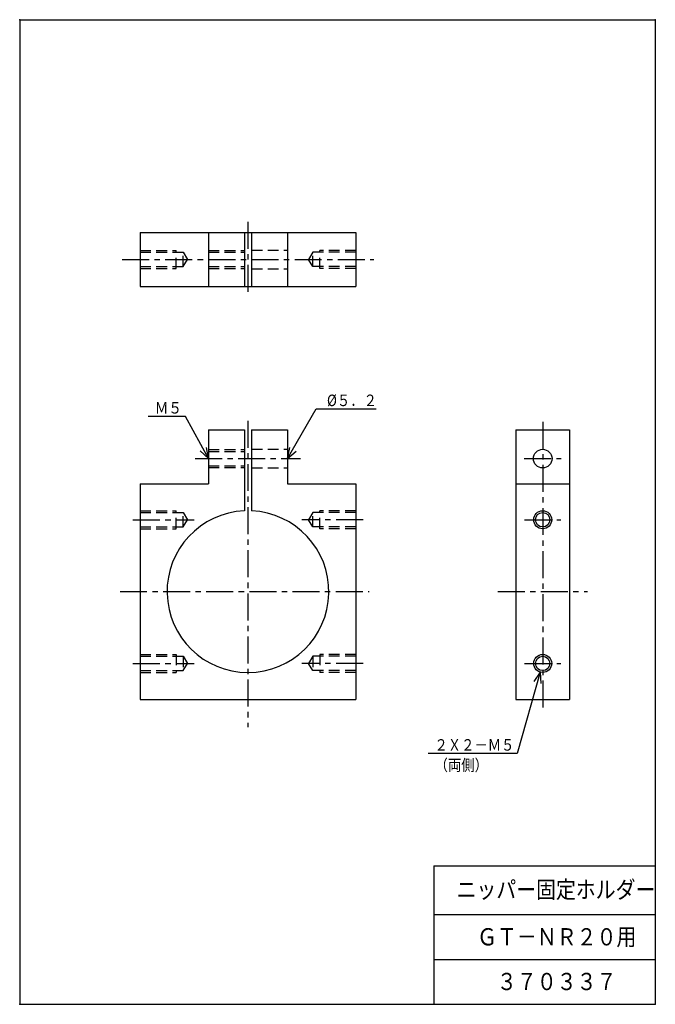
# Model space of a CAD drawing. Extents: x -177 to 0, y 0 to 274.
import ezdxf

# ---------------------------------------------------------------- set-up
doc = ezdxf.new("R2010")
doc.units = 0
doc.linetypes.add('CENTER', pattern=[12, 7.5, -1.5, 1.5, -1.5])
doc.linetypes.add('DASHED', pattern=[4.5, 3, -1.5])
doc.layers.get('0').update_dxf_attribs({"linetype": 'CONTINUOUS'})
doc.styles.get("Standard").update_dxf_attribs({"font": 'txt', "bigfont": 'BIGFONT'})

# ---------------------------------------------------------------- blocks, each defined once
blk = doc.blocks.new('KOZU0001')
at = {"color": 7, "linetype": 'CONTINUOUS'}
for p, q in [((0, 0), (7.97, 13.82)), ((0, 0), (7.97, 13.82)), ((7.97, 13.82), (24.69, 13.82)), ((0, 0), (0.63, 3.1)), ((0, 0), (2.37, 2.1))]:
    blk.add_line(p, q, dxfattribs=at)
at = {"color": 7, "linetype": 'CONTINUOUS', "width": 0.85127}
blk.add_text('%%C５．２', height=3.2, dxfattribs=at).set_placement((10.98, 14.62))
blk = doc.blocks.new('KOZU0002')
at = {"color": 7, "linetype": 'CONTINUOUS'}
for p, q in [((-6.33, 11.74), (-16.75, 11.74)), ((0, 0), (-6.33, 11.74)), ((0, 0), (-6.33, 11.74)), ((0, 0), (-0.54, 3.12)), ((0, 0), (-2.3, 2.17))]:
    blk.add_line(p, q, dxfattribs=at)
at = {"color": 7, "linetype": 'CONTINUOUS', "width": 0.864391}
blk.add_text('Ｍ５', height=3.2, dxfattribs=at).set_placement((-14.92, 12.54))
blk = doc.blocks.new('KOZU0003')
at = {"color": 7, "linetype": 'CONTINUOUS'}
for p, q in [((0, 0), (-6.42, -22.66)), ((0, 0), (-6.42, -22.66)), ((0, 0), (-1.78, -2.61)), ((0, 0), (0.14, -3.16)), ((-6.42, -22.66), (-31.22, -22.66))]:
    blk.add_line(p, q, dxfattribs=at)
for s, width, p in [('２Ｘ２－Ｍ５', 0.847411, (-29.4, -21.86)), ('（両側）', 0.85127, (-29.4, -27.48))]:
    blk.add_text(s, height=3.2, dxfattribs=dict(at, width=width)).set_placement(p)

msp = doc.modelspace()

# ---------------------------------------------------------------- linework, layer by layer
at = {"color": 7, "linetype": 'CONTINUOUS'}
for p, q in [((-176.8, 274), (-176.8, 0)), ((-176.8, 274), (0, 274)), ((0, 274), (0, 0)), ((-143.30499, 214.77414), (-114.305, 214.77414)), ((-143.30499, 214.77414), (-143.30499, 199.77414)), ((-124.305, 214.77414), (-124.305, 199.77414)), ((-114.305, 214.77414), (-114.305, 199.77414)), ((-114.305, 214.77414), (-112.305, 214.77414)), ((-112.305, 214.77414), (-112.305, 199.77414)), ((-112.305, 214.77414), (-83.305, 214.77414)), ((-102.305, 214.77414), (-102.305, 199.77414)), ((-83.305, 214.77414), (-83.305, 199.77414)), ((-143.30499, 199.77414), (-114.305, 199.77414)), ((-114.305, 199.77414), (-112.305, 199.77414)), ((-112.305, 199.77414), (-83.305, 199.77414)), ((-124.305, 159.85001), (-114.305, 159.85001)), ((-124.305, 159.85001), (-124.305, 144.85001)), ((-114.305, 159.85001), (-114.305, 137.32777)), ((-112.305, 159.85001), (-112.305, 137.32777)), ((-112.305, 159.85001), (-102.305, 159.85001)), ((-102.305, 159.85001), (-102.305, 144.85001)), ((-38.825001, 159.85001), (-23.825001, 159.85001)), ((-38.825001, 159.85001), (-38.825001, 84.850006)), ((-23.825001, 159.85001), (-23.825001, 84.850006)), ((-143.30499, 144.85001), (-143.30499, 84.850006)), ((-143.30499, 144.85001), (-124.305, 144.85001)), ((-102.305, 144.85001), (-83.305, 144.85001)), ((-83.305, 144.85001), (-83.305, 84.850006)), ((-38.825001, 144.85001), (-23.825001, 144.85001)), ((-143.30499, 84.850006), (-83.305, 84.850006)), ((-38.825001, 84.850006), (-23.825001, 84.850006)), ((-61.599998, 38.5), (-61.599998, 0)), ((-61.599998, 38.5), (0, 38.5)), ((-61.599998, 25), (0, 25)), ((-61.599998, 12.5), (0, 12.5)), ((-176.8, 0), (0, 0))]:
    msp.add_line(p, q, dxfattribs=at)
at = {"color": 7, "linetype": 'CENTER'}
for p, q in [((-113.305, 217.77414), (-113.305, 196.77414)), ((-148.30499, 207.27414), (-78.305, 207.27414)), ((-113.305, 162.34935), (-113.305, 77.114891)), ((-31.325001, 162.10268), (-31.325001, 81.731079)), ((-128.02582, 151.85001), (-98.69178, 151.85001)), ((-36.465, 151.85001), (-26.185001, 151.85001)), ((-145.30499, 134.85001), (-128.25487, 134.85001)), ((-81.305, 134.85001), (-98.355125, 134.85001)), ((-36.365002, 134.85001), (-26.285, 134.85001)), ((-148.89505, 114.85001), (-79.585793, 114.85001)), ((-43.825001, 114.85001), (-18.825001, 114.85001)), ((-145.30499, 94.850006), (-128.25487, 94.850006)), ((-81.305, 94.850006), (-98.355125, 94.850006)), ((-36.365002, 94.850006), (-26.285, 94.850006))]:
    msp.add_line(p, q, dxfattribs=at)
at = {"color": 7, "linetype": 'DASHED'}
for p, q in [((-143.30499, 209.77414), (-133.30499, 209.77414)), ((-143.30499, 209.27414), (-131.30499, 209.27414)), ((-133.30499, 204.77414), (-133.30499, 209.77414)), ((-131.305, 209.27414), (-130.1503, 207.27414)), ((-131.30499, 205.27414), (-131.30499, 209.27414)), ((-124.305, 209.77414), (-114.305, 209.77414)), ((-124.305, 209.27414), (-114.305, 209.27414)), ((-112.305, 209.87415), (-102.305, 209.87415)), ((-95.305011, 209.27415), (-96.459713, 207.27415)), ((-95.305, 205.27414), (-95.305, 209.27414)), ((-83.305, 209.27414), (-95.305, 209.27414)), ((-93.305, 204.77414), (-93.305, 209.77414)), ((-83.305, 209.77414), (-93.305, 209.77414)), ((-131.30501, 205.27415), (-130.15031, 207.27415)), ((-95.305005, 205.27415), (-96.459707, 207.27415)), ((-143.30499, 205.27414), (-131.30499, 205.27414)), ((-143.30499, 204.77414), (-133.30499, 204.77414)), ((-124.305, 205.27414), (-114.305, 205.27414)), ((-124.305, 204.77414), (-114.305, 204.77414)), ((-112.305, 204.67415), (-102.305, 204.67415)), ((-83.305, 205.27414), (-95.305, 205.27414)), ((-83.305, 204.77414), (-93.305, 204.77414)), ((-124.305, 154.35001), (-114.305, 154.35001)), ((-124.305, 153.85001), (-114.305, 153.85001)), ((-112.305, 154.45001), (-102.305, 154.45001)), ((-124.305, 149.85001), (-114.305, 149.85001)), ((-124.305, 149.35001), (-114.305, 149.35001)), ((-112.305, 149.25), (-102.305, 149.25)), ((-143.30499, 137.35001), (-133.30499, 137.35001)), ((-133.30499, 132.35001), (-133.30499, 137.35001)), ((-83.305, 137.35001), (-93.305, 137.35001)), ((-93.305, 132.35001), (-93.305, 137.35001)), ((-143.30499, 136.85001), (-131.30499, 136.85001)), ((-131.305, 136.85), (-130.15031, 134.85001)), ((-131.305, 132.85001), (-130.1503, 134.85001)), ((-131.30499, 132.85001), (-131.30499, 136.85001)), ((-95.305, 132.85), (-96.459702, 134.85)), ((-95.304996, 136.85), (-96.459698, 134.85)), ((-83.305, 136.85001), (-95.305, 136.85001)), ((-95.305, 132.85001), (-95.305, 136.85001)), ((-143.30499, 132.85001), (-131.30499, 132.85001)), ((-143.30499, 132.35001), (-133.30499, 132.35001)), ((-83.305, 132.85001), (-95.305, 132.85001)), ((-83.305, 132.35001), (-93.305, 132.35001)), ((-143.30499, 97.350006), (-133.30499, 97.350006)), ((-143.30499, 96.850006), (-131.30499, 96.850006)), ((-133.30499, 97.350006), (-133.30499, 92.350006)), ((-131.305, 96.850009), (-130.1503, 94.850007)), ((-131.30499, 96.850006), (-131.30499, 92.850006)), ((-95.304996, 96.850004), (-96.459697, 94.850003)), ((-95.305, 96.850006), (-95.305, 92.850006)), ((-83.305, 96.850006), (-95.305, 96.850006)), ((-93.305, 97.350006), (-93.305, 92.350006)), ((-83.305, 97.350006), (-93.305, 97.350006)), ((-131.30501, 92.850011), (-130.15031, 94.85001)), ((-95.304999, 92.850002), (-96.459701, 94.850003)), ((-143.30499, 92.850006), (-131.30499, 92.850006)), ((-143.30499, 92.350006), (-133.30499, 92.350006)), ((-83.305, 92.850006), (-95.305, 92.850006)), ((-83.305, 92.350006), (-93.305, 92.350006))]:
    msp.add_line(p, q, dxfattribs=at)
at = {"color": 7, "linetype": 'CONTINUOUS'}
for centre, radius in [((-31.325001, 151.85001), 2.6), ((-31.325001, 134.85001), 2.5), ((-31.325001, 134.85001), 2), ((-31.325001, 94.850006), 2.5), ((-31.325001, 94.850006), 2)]:
    msp.add_circle(centre, radius, dxfattribs=at)
msp.add_arc((-113.305, 114.85001), 22.5, 92.547322, 87.452687, dxfattribs=at)
for p in [(-176.8, 274), (-176.8, 274), (0, 274), (-176.8, 0), (-176.8, 0), (0, 0)]:
    msp.add_point(p, dxfattribs=at)

# ---------------------------------------------------------------- block references
for name, p in [('KOZU0002', (-124.30499, 151.85001)), ('KOZU0001', (-102.305, 151.85001)), ('KOZU0003', (-32.006104, 92.444575))]:
    msp.add_blockref(name, p, dxfattribs=at)

# ---------------------------------------------------------------- texts
for s, width, p in [('ニッパー固定ホルダー', 0.844483, (-55.283347, 29.522415)), ('ＧＴ－ＮＲ２０用', 0.845565, (-49.561604, 16.387573)), ('３７０３３７', 0.847411, (-44.070297, 3.944036))]:
    msp.add_text(s, height=4.8000002, dxfattribs=dict(at, width=width)).set_placement(p)

doc.saveas('drawing.dxf')
